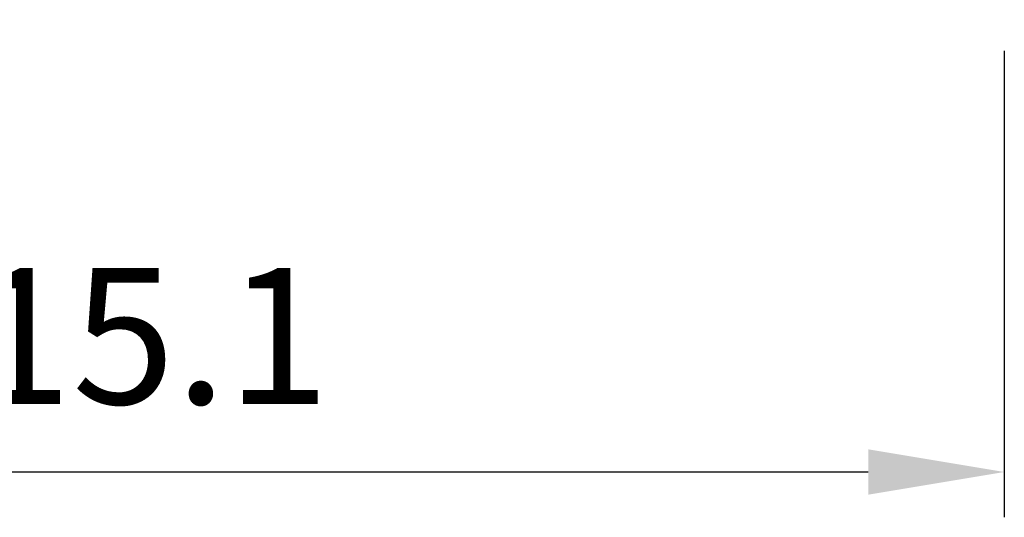
# Model space of a CAD drawing. Extents: x 1089 to 1490, y 31 to 315.
# Drawn here: x 1274 to 1295, y 128 to 139 of the extents above; entities that cross this region are included whole.
import ezdxf

# ---------------------------------------------------------------- set-up
doc = ezdxf.new("R2010")
doc.units = 0
doc.header["$MEASUREMENT"] = 0
doc.layers.get('0').update_dxf_attribs({"linetype": 'CONTINUOUS'})
doc.layers.get('DEFPOINTS').update_dxf_attribs({"linetype": 'CONTINUOUS'})
doc.styles.get("Standard").update_dxf_attribs({"font": 'isocp.shx', "bigfont": 'chineset.shx'})
doc.dimstyles.new('AAA', dxfattribs={"dimtxt": 3, "dimasz": 3, "dimexe": 1, "dimexo": 1, "dimgap": 1.5, "dimtad": 1, "dimdec": 1, "dimlfac": 0.4, "dimzin": 1, "dimdsep": 46, "dimtxsty": 'Standard', "dimcen": 0, "dimclrd": 256, "dimclre": 256, "dimclrt": 256, "dimadec": 0, "dimazin": 0, "dimtfac": 1, "dimtdec": 1, "dimtmove": 0, "dimatfit": 3, "dimfxl": 1, "dimtolj": 1, "dimarcsym": 0})

# ---------------------------------------------------------------- blocks, each defined once
blk = doc.blocks.new('*D13')
at = {"lineweight": -2, "transparency": 16777216}
for p, q in [((1257.649373065135, 139.9685101794507), (1257.649373065135, 128.1740477416654)), ((1295.358120168443, 138.4684981794506), (1295.358120168443, 128.1740477416654)), ((1260.649373065135, 129.1740477416654), (1292.358120168443, 129.1740477416654))]:
    blk.add_line(p, q, dxfattribs=at)
at = {"transparency": 16777216}
for points in [[(1260.649373065135, 129.6740477416654), (1260.649373065135, 128.6740477416654), (1257.649373065135, 129.1740477416654)], [(1292.358120168443, 129.6740477416654), (1292.358120168443, 128.6740477416654), (1295.358120168443, 129.1740477416654)]]:
    blk.add_solid(points, dxfattribs=at)
at = {"layer": 'DEFPOINTS', "color": 0, "transparency": 16777216}
for p in [(1257.649373065135, 140.9685101794507), (1295.358120168443, 139.4684981794506), (1295.358120168443, 129.1740477416654)]:
    blk.add_point(p, dxfattribs=at)
at = {"transparency": 16777216, "insert": (1276.503746616789, 132.1740477416654), "char_height": 3, "attachment_point": 5}
blk.add_mtext('\\A1;15.1', dxfattribs=at)

msp = doc.modelspace()

# ---------------------------------------------------------------- dimensions: what is measured, and where the dimension line sits
dim = msp.add_linear_dim(base=(1295.358120168443, 129.1740477416654), p1=(1257.649373065135, 140.9685101794507), p2=(1295.358120168443, 139.4684981794506), angle=180, text='15.1', dimstyle='AAA')
dim.commit()
dim.dimension.update_dxf_attribs({"geometry": '*D13', "text_midpoint": (1276.503746616789, 132.1740477416654)})

doc.saveas('drawing.dxf')
